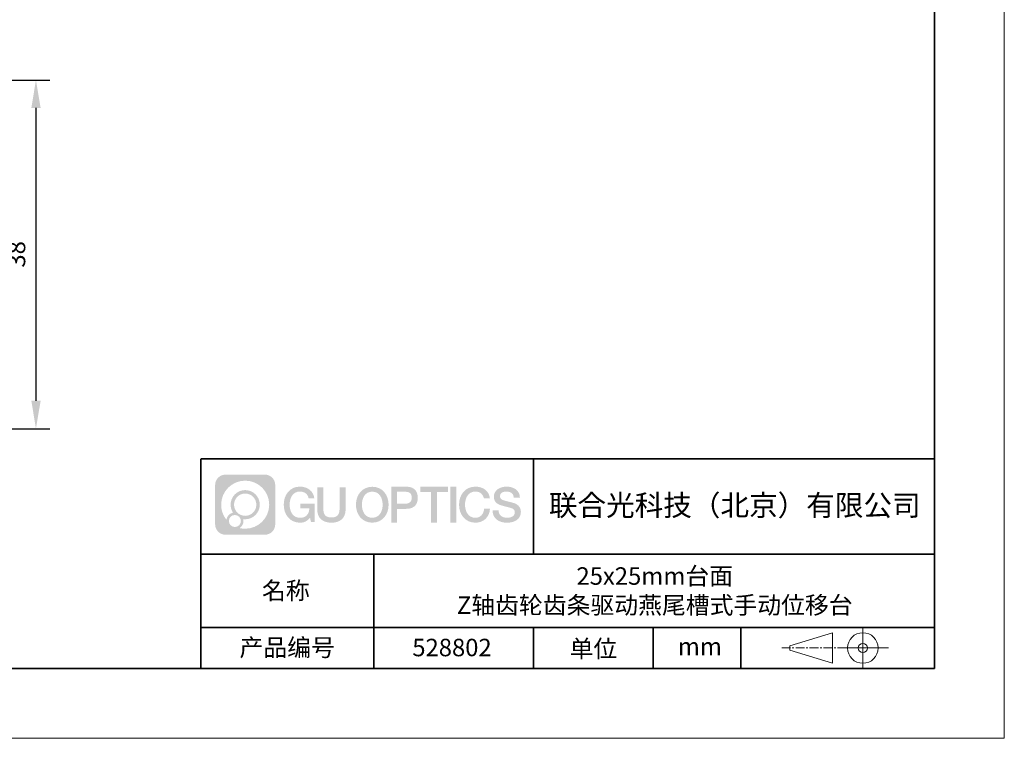
# Model space of a CAD drawing. Units: millimetres. Extents: x -67713 to 12318, y -7560 to 40105.
# Drawn here: x 12177 to 12318, y -7560 to -7457 of the extents above; entities that cross this region are included whole.
import ezdxf

# ---------------------------------------------------------------- set-up
doc = ezdxf.new("R2010")
doc.units = ezdxf.units.MM
doc.header["$LTSCALE"] = 10
doc.header["$PDMODE"] = 34
doc.linetypes.add('CENTER', pattern=[2, 1.25, -0.25, 0.25, -0.25])
doc.layers.add('1轮廓实线层', color=7, linetype='Continuous')
doc.layers.add('6文字层', color=3, linetype='Continuous')
for name, color, linetype, lineweight in [('3中心线层', 1, 'CENTER', 9), ('粗实线层', 7, 'Continuous', 35), ('细实线层', 7, 'Continuous', 18)]:
    doc.layers.add(name, color=color, linetype=linetype, lineweight=lineweight)
doc.styles.get("Standard").update_dxf_attribs({"font": '黑体.ttf'})
doc.styles.add('TH-GBD2M', font='calibri.ttf', dxfattribs={"width": 0.8, "height": 2.5})
doc.dimstyles.new('TH-GBD2M', dxfattribs={"dimtxt": 2.5, "dimasz": 4, "dimexe": 2, "dimexo": 0, "dimgap": 1.5, "dimtad": 1, "dimdec": 4, "dimlfac": 0.1, "dimzin": 9, "dimdsep": 46, "dimtxsty": 'TH-GBD2M', "dimcen": 0, "dimclrt": 3, "dimadec": 0, "dimazin": 3, "dimtfac": 1, "dimtdec": 4, "dimtofl": 0, "dimtmove": 0, "dimatfit": 3, "dimfxl": 1, "dimtolj": 1, "dimtzin": 0, "dimarcsym": 0})

# ---------------------------------------------------------------- blocks, each defined once
blk = doc.blocks.new('*X695')
at = {"layer": '粗实线层'}
for p, q in [((138.5, -95), (138.5, 95)), ((-138.5, -95), (138.5, -95))]:
    blk.add_line(p, q, dxfattribs=at)
at = {"layer": '细实线层'}
for p, q in [((148.5, -105), (148.5, 105)), ((-148.5, -105), (148.5, -105))]:
    blk.add_line(p, q, dxfattribs=at)
blk = doc.blocks.new('*D777')
at = {"layer": '6文字层', "color": 0, "lineweight": -2, "transparency": 16777216}
for p, q in [((12156.39, -7465.98), (12181.16, -7465.98)), ((12179.16, -7469.98), (12179.16, -7511.87)), ((12142.93, -7515.87), (12181.16, -7515.87))]:
    blk.add_line(p, q, dxfattribs=at)
at = {"layer": '6文字层', "color": 0, "transparency": 16777216}
for points in [[(12178.5, -7469.98), (12179.83, -7469.98), (12179.16, -7465.98)], [(12178.5, -7511.87), (12179.83, -7511.87), (12179.16, -7515.87)]]:
    blk.add_solid(points, dxfattribs=at)
at = {"layer": 'Defpoints', "color": 0, "transparency": 16777216}
for p in [(12156.39, -7465.98), (12142.93, -7515.87), (12179.16, -7515.87)]:
    blk.add_point(p, dxfattribs=at)
at = {"layer": '6文字层', "color": 3, "transparency": 16777216, "insert": (12176.38, -7490.93), "char_height": 2.5, "attachment_point": 5, "rotation": 90, "style": 'TH-GBD2M'}
blk.add_mtext('\\A1;38', dxfattribs=at)

msp = doc.modelspace()

# ---------------------------------------------------------------- hatches: boundary and pattern name
at = {"layer": '3中心线层'}
h = msp.add_hatch(color=0, dxfattribs=at)
h.dxf.hatch_style = 1
edge = h.paths.add_edge_path()
edge.add_spline(control_points=[(12213.40196, -7523.91779), (12213.40196, -7523.10392), (12212.74219, -7522.44414), (12211.92831, -7522.44414)], knot_values=[7, 7, 7, 7, 8, 8, 8, 8], degree=3, periodic=0)
edge.add_spline(control_points=[(12211.92831, -7522.44414), (12211.92831, -7522.44414), (12206.27933, -7522.44414), (12206.27933, -7522.44414)], knot_values=[0, 0, 0, 0, 1, 1, 1, 1], degree=3, periodic=0)
edge.add_spline(control_points=[(12206.27933, -7522.44414), (12205.46546, -7522.44414), (12204.80568, -7523.10392), (12204.80568, -7523.91779), (12204.80568, -7523.91779), (12204.80568, -7529.56677), (12204.80568, -7529.56677)], knot_values=[1, 1, 1, 1, 2, 2, 2, 3, 3, 3, 3], degree=3, periodic=0)
edge.add_spline(control_points=[(12204.80568, -7529.56677), (12204.80568, -7530.38065), (12205.46546, -7531.04042), (12206.27933, -7531.04042), (12206.27933, -7531.04042), (12211.92831, -7531.04042), (12211.92831, -7531.04042)], knot_values=[3, 3, 3, 3, 4, 4, 4, 5, 5, 5, 5], degree=3, periodic=0)
edge.add_spline(control_points=[(12211.92831, -7531.04042), (12212.74219, -7531.04042), (12213.40196, -7530.38065), (12213.40196, -7529.56677), (12213.40196, -7529.56677), (12213.40196, -7523.91779), (12213.40196, -7523.91779)], knot_values=[5, 5, 5, 5, 6, 6, 6, 7, 7, 7, 7], degree=3, periodic=0)
edge = h.paths.add_edge_path(flags=16)
edge.add_spline(control_points=[(12205.66531, -7526.74228), (12205.66531, -7524.84325), (12207.20481, -7523.30377), (12209.10384, -7523.30377)], knot_values=[10, 10, 10, 10, 11, 11, 11, 11], degree=3, periodic=0)
edge.add_spline(control_points=[(12209.10384, -7523.30377), (12211.00287, -7523.30377), (12212.54233, -7524.84325), (12212.54233, -7526.74228)], knot_values=[11, 11, 11, 11, 12, 12, 12, 12], degree=3, periodic=0)
edge.add_spline(control_points=[(12212.54233, -7526.74228), (12212.54233, -7528.64132), (12211.00287, -7530.1808), (12209.10384, -7530.1808)], knot_values=[12, 12, 12, 12, 13, 13, 13, 13], degree=3, periodic=0)
edge.add_spline(control_points=[(12209.10384, -7530.1808), (12208.83475, -7530.1808), (12208.57333, -7530.14876), (12208.32214, -7530.09006)], knot_values=[0, 0, 0, 0, 1, 1, 1, 1], degree=3, periodic=0)
edge.add_spline(control_points=[(12208.32214, -7530.09006), (12208.64574, -7529.86891), (12208.85821, -7529.4971), (12208.85821, -7529.07556)], knot_values=[1, 1, 1, 1, 2, 2, 2, 2], degree=3, periodic=0)
edge.add_spline(control_points=[(12208.85821, -7529.07556), (12208.85821, -7528.9848), (12208.84808, -7528.89645), (12208.82939, -7528.81129)], knot_values=[2, 2, 2, 2, 3, 3, 3, 3], degree=3, periodic=0)
edge.add_spline(control_points=[(12208.82939, -7528.81129), (12208.91925, -7528.8232), (12209.01073, -7528.82995), (12209.10383, -7528.82995)], knot_values=[3, 3, 3, 3, 4, 4, 4, 4], degree=3, periodic=0)
edge.add_spline(control_points=[(12209.10383, -7528.82995), (12210.25682, -7528.82995), (12211.19149, -7527.89527), (12211.19149, -7526.74228)], knot_values=[4, 4, 4, 4, 5, 5, 5, 5], degree=3, periodic=0)
edge.add_spline(control_points=[(12211.19149, -7526.74228), (12211.19149, -7525.5893), (12210.25682, -7524.65461), (12209.10383, -7524.65461), (12207.95085, -7524.65461), (12207.01616, -7525.5893), (12207.01616, -7526.74228)], knot_values=[5, 5, 5, 5, 6, 6, 6, 7, 7, 7, 7], degree=3, periodic=0)
edge.add_spline(control_points=[(12207.01616, -7526.74228), (12207.01616, -7527.16176), (12207.14022, -7527.5521), (12207.35317, -7527.87928)], knot_values=[7, 7, 7, 7, 8, 8, 8, 8], degree=3, periodic=0)
edge.add_spline(control_points=[(12207.35317, -7527.87928), (12206.86867, -7527.99104), (12206.49372, -7528.38914), (12206.41673, -7528.88603)], knot_values=[8, 8, 8, 8, 9, 9, 9, 9], degree=3, periodic=0)
edge.add_spline(control_points=[(12206.41673, -7528.88603), (12205.94695, -7528.29812), (12205.66531, -7527.55335), (12205.66531, -7526.74228)], knot_values=[9, 9, 9, 9, 10, 10, 10, 10], degree=3, periodic=0)
edge = h.paths.add_edge_path(flags=16)
edge.add_spline(control_points=[(12207.50737, -7526.74228), (12207.50737, -7525.86059), (12208.22214, -7525.14583), (12209.10383, -7525.14583), (12209.98552, -7525.14583), (12210.70028, -7525.86059), (12210.70028, -7526.74228), (12210.70028, -7527.62398), (12209.98552, -7528.33873), (12209.10383, -7528.33873), (12208.22214, -7528.33873), (12207.50737, -7527.62398), (12207.50737, -7526.74228)], knot_values=[0, 0, 0, 0, 1, 1, 1, 2, 2, 2, 3, 3, 3, 4, 4, 4, 4], degree=3, periodic=0)
edge = h.paths.add_edge_path(flags=16)
edge.add_spline(control_points=[(12206.77055, -7529.07556), (12206.77055, -7528.6008), (12207.15542, -7528.21593), (12207.63018, -7528.21593), (12208.10494, -7528.21593), (12208.4898, -7528.6008), (12208.4898, -7529.07556)], knot_values=[1, 1, 1, 1, 2, 2, 2, 3, 3, 3, 3], degree=3, periodic=0)
edge.add_spline(control_points=[(12208.4898, -7529.07556), (12208.4898, -7529.55032), (12208.10494, -7529.93519), (12207.63018, -7529.93519)], knot_values=[3, 3, 3, 3, 4, 4, 4, 4], degree=3, periodic=0)
edge.add_spline(control_points=[(12207.63018, -7529.93519), (12207.15542, -7529.93519), (12206.77055, -7529.55032), (12206.77055, -7529.07556)], knot_values=[0, 0, 0, 0, 1, 1, 1, 1], degree=3, periodic=0)
edge = h.paths.add_edge_path()
edge.add_spline(control_points=[(12218.17286, -7525.84346), (12218.17286, -7525.84346), (12218.99625, -7525.84346), (12218.99625, -7525.84346), (12218.868, -7524.73331), (12217.98385, -7524.16099), (12216.931, -7524.16099)], knot_values=[5, 5, 5, 5, 6, 6, 6, 7, 7, 7, 7], degree=3, periodic=0)
edge.add_spline(control_points=[(12216.931, -7524.16099), (12215.4867, -7524.16099), (12214.62282, -7525.33322), (12214.62282, -7526.73987)], knot_values=[4, 4, 4, 4, 5, 5, 5, 5], degree=3, periodic=0)
edge.add_spline(control_points=[(12214.62282, -7526.73987), (12214.62282, -7528.14655), (12215.4867, -7529.31876), (12216.931, -7529.31876)], knot_values=[3, 3, 3, 3, 4, 4, 4, 4], degree=3, periodic=0)
edge.add_spline(control_points=[(12216.931, -7529.31876), (12217.51816, -7529.31876), (12217.92988, -7529.14638), (12218.38204, -7528.62232)], knot_values=[2, 2, 2, 2, 3, 3, 3, 3], degree=3, periodic=0)
edge.add_spline(control_points=[(12218.38204, -7528.62232), (12218.38204, -7528.62232), (12218.51029, -7529.20154), (12218.51029, -7529.20154), (12218.51029, -7529.20154), (12218.64528, -7529.20154), (12218.78026, -7529.20154)], knot_values=[0.5, 0.5, 0.5, 0.5, 1.5, 1.5, 1.5, 2, 2, 2, 2], degree=3, periodic=0)
edge.add_spline(control_points=[(12218.78026, -7529.20154), (12218.91524, -7529.20154), (12219.05022, -7529.20154), (12219.05022, -7529.20154), (12219.05022, -7529.20154), (12219.05022, -7529.03946), (12219.05022, -7528.79634)], knot_values=[14.749965, 14.749965, 14.749965, 14.749965, 15.249965, 15.249965, 15.249965, 15.5, 15.5, 15.5, 15.5], degree=3, periodic=0)
edge.add_spline(control_points=[(12219.05022, -7528.79634), (12219.05022, -7528.55325), (12219.05022, -7528.22917), (12219.05022, -7527.90509)], knot_values=[14.49997, 14.49997, 14.49997, 14.49997, 14.749965, 14.749965, 14.749965, 14.749965], degree=3, periodic=0)
edge.add_spline(control_points=[(12219.05022, -7527.90509), (12219.05022, -7527.74305), (12219.05022, -7527.58101), (12219.05022, -7527.4291)], knot_values=[14.3749725, 14.3749725, 14.3749725, 14.3749725, 14.49997, 14.49997, 14.49997, 14.49997], degree=3, periodic=0)
edge.add_spline(control_points=[(12219.05022, -7527.4291), (12219.05022, -7527.20124), (12219.05022, -7526.99617), (12219.05022, -7526.84807)], knot_values=[14.18747625, 14.18747625, 14.18747625, 14.18747625, 14.3749725, 14.3749725, 14.3749725, 14.3749725], degree=3, periodic=0)
edge.add_spline(control_points=[(12219.05022, -7526.84807), (12219.05022, -7526.79871), (12219.05022, -7526.75567), (12219.05022, -7526.72023)], knot_values=[14.1249775, 14.1249775, 14.1249775, 14.1249775, 14.18747625, 14.18747625, 14.18747625, 14.18747625], degree=3, periodic=0)
edge.add_spline(control_points=[(12219.05022, -7526.72023), (12219.05022, -7526.70251), (12219.05022, -7526.68669), (12219.05022, -7526.67292)], knot_values=[14.093728125, 14.093728125, 14.093728125, 14.093728125, 14.1249775, 14.1249775, 14.1249775, 14.1249775], degree=3, periodic=0)
edge.add_spline(control_points=[(12219.05022, -7526.67292), (12219.05022, -7526.65916), (12219.05022, -7526.64745), (12219.05022, -7526.63796)], knot_values=[14.06247875, 14.06247875, 14.06247875, 14.06247875, 14.093728125, 14.093728125, 14.093728125, 14.093728125], degree=3, periodic=0)
edge.add_spline(control_points=[(12219.05022, -7526.60886), (12219.05022, -7526.60886), (12219.05022, -7526.60886), (12219.05022, -7526.60886), (12219.05022, -7526.60886), (12219.05022, -7526.60886), (12219.05022, -7526.60887)], knot_values=[13.999979582, 13.999979582, 13.999979582, 13.999979582, 14, 14, 14, 14.000712407, 14.000712407, 14.000712407, 14.000712407], degree=3, periodic=0)
edge.add_spline(control_points=[(12219.05022, -7526.60886), (12219.05018, -7526.60886), (12218.53725, -7526.60886), (12218.02433, -7526.60886)], knot_values=[13.49999, 13.49999, 13.49999, 13.49999, 13.999979582, 13.999979582, 13.999979582, 13.999979582], degree=3, periodic=0)
edge.add_spline(control_points=[(12218.02433, -7526.60886), (12217.51141, -7526.60886), (12216.9985, -7526.60886), (12216.9985, -7526.60886), (12216.9985, -7526.60886), (12216.9985, -7526.60886), (12216.9985, -7526.60886)], knot_values=[12.999023436, 12.999023436, 12.999023436, 12.999023436, 13.499013436, 13.499013436, 13.499013436, 13.49999, 13.49999, 13.49999, 13.49999], degree=3, periodic=0)
edge.add_spline(control_points=[(12216.9985, -7526.61622), (12216.9985, -7526.61862), (12216.9985, -7526.62158), (12216.9985, -7526.62506)], knot_values=[12.906251875, 12.906251875, 12.906251875, 12.906251875, 12.93750125, 12.93750125, 12.93750125, 12.93750125], degree=3, periodic=0)
edge.add_spline(control_points=[(12216.9985, -7526.63701), (12216.9985, -7526.64597), (12216.9985, -7526.65684), (12216.9985, -7526.66931)], knot_values=[12.81250375, 12.81250375, 12.81250375, 12.81250375, 12.8750025, 12.8750025, 12.8750025, 12.8750025], degree=3, periodic=0)
edge.add_spline(control_points=[(12216.9985, -7526.66931), (12216.9985, -7526.68179), (12216.9985, -7526.69586), (12216.9985, -7526.71121)], knot_values=[12.750005, 12.750005, 12.750005, 12.750005, 12.81250375, 12.81250375, 12.81250375, 12.81250375], degree=3, periodic=0)
edge.add_spline(control_points=[(12216.9985, -7526.71121), (12216.9985, -7526.74192), (12216.9985, -7526.77774), (12216.9985, -7526.81613)], knot_values=[12.6250075, 12.6250075, 12.6250075, 12.6250075, 12.750005, 12.750005, 12.750005, 12.750005], degree=3, periodic=0)
edge.add_spline(control_points=[(12216.9985, -7526.81613), (12216.9985, -7526.85451), (12216.9985, -7526.89545), (12216.9985, -7526.93639)], knot_values=[12.50001, 12.50001, 12.50001, 12.50001, 12.6250075, 12.6250075, 12.6250075, 12.6250075], degree=3, periodic=0)
edge.add_spline(control_points=[(12216.9985, -7526.93639), (12216.9985, -7527.01827), (12216.9985, -7527.10016), (12216.9985, -7527.16157)], knot_values=[12.250015, 12.250015, 12.250015, 12.250015, 12.50001, 12.50001, 12.50001, 12.50001], degree=3, periodic=0)
edge.add_spline(control_points=[(12216.9985, -7527.16157), (12216.9985, -7527.22299), (12216.9985, -7527.26394), (12216.9985, -7527.26394), (12216.9985, -7527.26394), (12216.9985, -7527.26394), (12216.9985, -7527.26394)], knot_values=[11.999287593, 11.999287593, 11.999287593, 11.999287593, 12.249302593, 12.249302593, 12.249302593, 12.250015, 12.250015, 12.250015, 12.250015], degree=3, periodic=0)
edge.add_spline(control_points=[(12217.01289, -7527.26394), (12217.01758, -7527.26394), (12217.02337, -7527.26394), (12217.03018, -7527.26394)], knot_values=[11.906271875, 11.906271875, 11.906271875, 11.906271875, 11.93752125, 11.93752125, 11.93752125, 11.93752125], degree=3, periodic=0)
edge.add_spline(control_points=[(12217.03018, -7527.26394), (12217.03699, -7527.26394), (12217.04482, -7527.26394), (12217.05358, -7527.26394)], knot_values=[11.8750225, 11.8750225, 11.8750225, 11.8750225, 11.906271875, 11.906271875, 11.906271875, 11.906271875], degree=3, periodic=0)
edge.add_spline(control_points=[(12217.05358, -7527.26394), (12217.07111, -7527.26394), (12217.09239, -7527.26394), (12217.11681, -7527.26394)], knot_values=[11.81252375, 11.81252375, 11.81252375, 11.81252375, 11.8750225, 11.8750225, 11.8750225, 11.8750225], degree=3, periodic=0)
edge.add_spline(control_points=[(12217.11681, -7527.26394), (12217.14123, -7527.26394), (12217.16878, -7527.26394), (12217.19883, -7527.26394)], knot_values=[11.750025, 11.750025, 11.750025, 11.750025, 11.81252375, 11.81252375, 11.81252375, 11.81252375], degree=3, periodic=0)
edge.add_spline(control_points=[(12217.19883, -7527.26394), (12217.25893, -7527.26394), (12217.32906, -7527.26394), (12217.40419, -7527.26394)], knot_values=[11.6250275, 11.6250275, 11.6250275, 11.6250275, 11.750025, 11.750025, 11.750025, 11.750025], degree=3, periodic=0)
edge.add_spline(control_points=[(12217.40419, -7527.26394), (12217.47932, -7527.26394), (12217.55947, -7527.26394), (12217.63961, -7527.26394)], knot_values=[11.50003, 11.50003, 11.50003, 11.50003, 11.6250275, 11.6250275, 11.6250275, 11.6250275], degree=3, periodic=0)
edge.add_spline(control_points=[(12217.63961, -7527.26394), (12217.7999, -7527.26394), (12217.9602, -7527.26394), (12218.08042, -7527.26394)], knot_values=[11.250035, 11.250035, 11.250035, 11.250035, 11.50003, 11.50003, 11.50003, 11.50003], degree=3, periodic=0)
edge.add_spline(control_points=[(12218.08042, -7527.26394), (12218.20067, -7527.26394), (12218.28084, -7527.26394), (12218.28084, -7527.26394), (12218.26732, -7528.09828), (12217.79489, -7528.62923), (12216.931, -7528.61543)], knot_values=[10, 10, 10, 10, 10.250035, 10.250035, 10.250035, 11.250035, 11.250035, 11.250035, 11.250035], degree=3, periodic=0)
edge.add_spline(control_points=[(12216.931, -7528.61543), (12215.89842, -7528.61543), (12215.46648, -7527.68456), (12215.46648, -7526.73987)], knot_values=[9, 9, 9, 9, 10, 10, 10, 10], degree=3, periodic=0)
edge.add_spline(control_points=[(12215.46648, -7526.73987), (12215.46648, -7525.79521), (12215.89842, -7524.86432), (12216.931, -7524.86432)], knot_values=[8, 8, 8, 8, 9, 9, 9, 9], degree=3, periodic=0)
edge.add_spline(control_points=[(12216.931, -7524.86432), (12217.53843, -7524.86432), (12218.09183, -7525.1953), (12218.17286, -7525.84346)], knot_values=[7, 7, 7, 7, 8, 8, 8, 8], degree=3, periodic=0)
edge = h.paths.add_edge_path()
edge.add_spline(control_points=[(12220.28486, -7527.14911), (12220.28486, -7527.14911), (12220.28486, -7524.28379), (12220.28486, -7524.28379), (12220.28486, -7524.28379), (12220.06844, -7524.28379), (12219.85202, -7524.28379)], knot_values=[0.5, 0.5, 0.5, 0.5, 1.5, 1.5, 1.5, 2, 2, 2, 2], degree=3, periodic=0)
edge.add_spline(control_points=[(12219.85202, -7524.28379), (12219.63559, -7524.28379), (12219.41917, -7524.28379), (12219.41917, -7524.28379), (12219.41917, -7524.28379), (12219.41917, -7525.07073), (12219.41917, -7525.85766)], knot_values=[9.5, 9.5, 9.5, 9.5, 10, 10, 10, 10.5, 10.5, 10.5, 10.5], degree=3, periodic=0)
edge.add_spline(control_points=[(12219.41917, -7525.85766), (12219.41917, -7526.64459), (12219.41917, -7527.43152), (12219.41917, -7527.43152), (12219.41917, -7528.69197), (12220.22948, -7529.31876), (12221.4484, -7529.31876)], knot_values=[8, 8, 8, 8, 8.5, 8.5, 8.5, 9.5, 9.5, 9.5, 9.5], degree=3, periodic=0)
edge.add_spline(control_points=[(12221.4484, -7529.31876), (12222.66731, -7529.31876), (12223.47762, -7528.69197), (12223.47762, -7527.43152)], knot_values=[7, 7, 7, 7, 8, 8, 8, 8], degree=3, periodic=0)
edge.add_spline(control_points=[(12223.47762, -7527.43152), (12223.47762, -7527.43152), (12223.47762, -7524.28379), (12223.47762, -7524.28379), (12223.47762, -7524.28379), (12223.26119, -7524.28379), (12223.04475, -7524.28379)], knot_values=[5.5, 5.5, 5.5, 5.5, 6.5, 6.5, 6.5, 7, 7, 7, 7], degree=3, periodic=0)
edge.add_spline(control_points=[(12223.04475, -7524.28379), (12222.82832, -7524.28379), (12222.61189, -7524.28379), (12222.61189, -7524.28379), (12222.61189, -7524.28379), (12222.61189, -7525.00012), (12222.61189, -7525.71645)], knot_values=[4.5, 4.5, 4.5, 4.5, 5, 5, 5, 5.5, 5.5, 5.5, 5.5], degree=3, periodic=0)
edge.add_spline(control_points=[(12222.61189, -7525.71645), (12222.61189, -7526.43278), (12222.61189, -7527.14911), (12222.61189, -7527.14911), (12222.61189, -7527.81034), (12222.57034, -7528.57489), (12221.4484, -7528.57489)], knot_values=[3, 3, 3, 3, 3.5, 3.5, 3.5, 4.5, 4.5, 4.5, 4.5], degree=3, periodic=0)
edge.add_spline(control_points=[(12221.4484, -7528.57489), (12220.32641, -7528.57489), (12220.28486, -7527.81034), (12220.28486, -7527.14911)], knot_values=[2, 2, 2, 2, 3, 3, 3, 3], degree=3, periodic=0)
edge = h.paths.add_edge_path()
edge.add_spline(control_points=[(12229.62679, -7526.74644), (12229.62679, -7528.14623), (12228.75224, -7529.3127), (12227.29011, -7529.3127), (12225.82797, -7529.3127), (12224.95342, -7528.14623), (12224.95342, -7526.74644), (12224.95342, -7525.34666), (12225.82797, -7524.18017), (12227.29011, -7524.18017), (12228.75224, -7524.18017), (12229.62679, -7525.34666), (12229.62679, -7526.74644)], knot_values=[0, 0, 0, 0, 1, 1, 1, 2, 2, 2, 3, 3, 3, 4, 4, 4, 4], degree=3, periodic=0)
edge = h.paths.add_edge_path(flags=16)
edge.add_spline(control_points=[(12227.29011, -7524.88006), (12228.33548, -7524.88006), (12228.77275, -7525.80639), (12228.77275, -7526.74644)], knot_values=[2, 2, 2, 2, 3, 3, 3, 3], degree=3, periodic=0)
edge.add_spline(control_points=[(12228.77275, -7526.74644), (12228.77275, -7527.6865), (12228.33548, -7528.61282), (12227.29011, -7528.61282)], knot_values=[1, 1, 1, 1, 2, 2, 2, 2], degree=3, periodic=0)
edge.add_spline(control_points=[(12227.29011, -7528.61282), (12226.24477, -7528.61282), (12225.8075, -7527.6865), (12225.8075, -7526.74644)], knot_values=[0, 0, 0, 0, 1, 1, 1, 1], degree=3, periodic=0)
edge.add_spline(control_points=[(12225.8075, -7526.74644), (12225.8075, -7525.80639), (12226.24477, -7524.88006), (12227.29011, -7524.88006)], knot_values=[3, 3, 3, 3, 4, 4, 4, 4], degree=3, periodic=0)
edge = h.paths.add_edge_path()
edge.add_spline(control_points=[(12233.80822, -7525.75744), (12233.80822, -7525.11454), (12233.54177, -7524.16099), (12232.14794, -7524.16099)], knot_values=[1, 1, 1, 1, 2, 2, 2, 2], degree=3, periodic=0)
edge.add_spline(control_points=[(12232.14794, -7524.16099), (12232.14794, -7524.16099), (12229.99574, -7524.16099), (12229.99574, -7524.16099), (12229.99574, -7524.16099), (12229.99574, -7524.48344), (12229.99574, -7524.96709)], knot_values=[6.749965, 6.749965, 6.749965, 6.749965, 7.749965, 7.749965, 7.749965, 8, 8, 8, 8], degree=3, periodic=0)
edge.add_spline(control_points=[(12229.99574, -7524.96709), (12229.99574, -7525.45067), (12229.99574, -7526.0954), (12229.99574, -7526.74011)], knot_values=[6.49997, 6.49997, 6.49997, 6.49997, 6.749965, 6.749965, 6.749965, 6.749965], degree=3, periodic=0)
edge.add_spline(control_points=[(12229.99574, -7526.74011), (12229.99574, -7527.06246), (12229.99574, -7527.38481), (12229.99574, -7527.68701)], knot_values=[6.3749725, 6.3749725, 6.3749725, 6.3749725, 6.49997, 6.49997, 6.49997, 6.49997], degree=3, periodic=0)
edge.add_spline(control_points=[(12229.99574, -7527.68701), (12229.99574, -7527.98921), (12229.99574, -7528.27125), (12229.99574, -7528.513)], knot_values=[6.249975, 6.249975, 6.249975, 6.249975, 6.3749725, 6.3749725, 6.3749725, 6.3749725], degree=3, periodic=0)
edge.add_spline(control_points=[(12229.99574, -7528.513), (12229.99574, -7528.63388), (12229.99574, -7528.74468), (12229.99574, -7528.84288)], knot_values=[6.18747625, 6.18747625, 6.18747625, 6.18747625, 6.249975, 6.249975, 6.249975, 6.249975], degree=3, periodic=0)
edge.add_spline(control_points=[(12229.99574, -7528.84288), (12229.99574, -7528.94109), (12229.99574, -7529.02671), (12229.99574, -7529.09721)], knot_values=[6.1249775, 6.1249775, 6.1249775, 6.1249775, 6.18747625, 6.18747625, 6.18747625, 6.18747625], degree=3, periodic=0)
edge.add_spline(control_points=[(12229.99574, -7529.09721), (12229.99574, -7529.13246), (12229.99574, -7529.16394), (12229.99574, -7529.19132)], knot_values=[6.093728125, 6.093728125, 6.093728125, 6.093728125, 6.1249775, 6.1249775, 6.1249775, 6.1249775], degree=3, periodic=0)
edge.add_spline(control_points=[(12229.99574, -7529.19132), (12229.99574, -7529.2187), (12229.99574, -7529.24199), (12229.99574, -7529.26087)], knot_values=[6.06247875, 6.06247875, 6.06247875, 6.06247875, 6.093728125, 6.093728125, 6.093728125, 6.093728125], degree=3, periodic=0)
edge.add_spline(control_points=[(12229.99574, -7529.26087), (12229.99574, -7529.27031), (12229.99574, -7529.27865), (12229.99574, -7529.28585)], knot_values=[6.046854062, 6.046854062, 6.046854062, 6.046854062, 6.06247875, 6.06247875, 6.06247875, 6.06247875], degree=3, periodic=0)
edge.add_spline(control_points=[(12229.99574, -7529.28585), (12229.99574, -7529.29305), (12229.99574, -7529.29911), (12229.99574, -7529.30398)], knot_values=[6.031229375, 6.031229375, 6.031229375, 6.031229375, 6.046854063, 6.046854063, 6.046854063, 6.046854063], degree=3, periodic=0)
edge.add_spline(control_points=[(12229.99574, -7529.31876), (12229.99574, -7529.31876), (12229.99574, -7529.31876), (12229.99574, -7529.31876), (12229.99574, -7529.31876), (12229.99574, -7529.31876), (12229.99574, -7529.31875)], knot_values=[5.999979147, 5.999979147, 5.999979147, 5.999979147, 6, 6, 6, 6.000468271, 6.000468271, 6.000468271, 6.000468271], degree=3, periodic=0)
edge.add_spline(control_points=[(12229.99574, -7529.31876), (12229.99576, -7529.31876), (12230.20927, -7529.31876), (12230.42279, -7529.31876)], knot_values=[5.49999, 5.49999, 5.49999, 5.49999, 5.999979147, 5.999979147, 5.999979147, 5.999979147], degree=3, periodic=0)
edge.add_spline(control_points=[(12230.42279, -7529.31876), (12230.6363, -7529.31876), (12230.84981, -7529.31876), (12230.84981, -7529.31876), (12230.84981, -7529.31876), (12230.84981, -7529.31876), (12230.84981, -7529.31876)], knot_values=[4.999511718, 4.999511718, 4.999511718, 4.999511718, 5.499501718, 5.499501718, 5.499501718, 5.49999, 5.49999, 5.49999, 5.49999], degree=3, periodic=0)
edge.add_spline(control_points=[(12230.84981, -7529.30612), (12230.84981, -7529.30336), (12230.84981, -7529.30015), (12230.84981, -7529.29653)], knot_values=[4.93750125, 4.93750125, 4.93750125, 4.93750125, 4.953125938, 4.953125938, 4.953125938, 4.953125938], degree=3, periodic=0)
edge.add_spline(control_points=[(12230.84981, -7529.29653), (12230.84981, -7529.28928), (12230.84981, -7529.28034), (12230.84981, -7529.26983)], knot_values=[4.906251875, 4.906251875, 4.906251875, 4.906251875, 4.93750125, 4.93750125, 4.93750125, 4.93750125], degree=3, periodic=0)
edge.add_spline(control_points=[(12230.84981, -7529.26983), (12230.84981, -7529.25932), (12230.84981, -7529.24724), (12230.84981, -7529.23371)], knot_values=[4.8750025, 4.8750025, 4.8750025, 4.8750025, 4.906251875, 4.906251875, 4.906251875, 4.906251875], degree=3, periodic=0)
edge.add_spline(control_points=[(12230.84981, -7529.23371), (12230.84981, -7529.20665), (12230.84981, -7529.17379), (12230.84981, -7529.1361)], knot_values=[4.81250375, 4.81250375, 4.81250375, 4.81250375, 4.8750025, 4.8750025, 4.8750025, 4.8750025], degree=3, periodic=0)
edge.add_spline(control_points=[(12230.84981, -7529.1361), (12230.84981, -7529.09841), (12230.84981, -7529.05589), (12230.84981, -7529.0095)], knot_values=[4.750005, 4.750005, 4.750005, 4.750005, 4.81250375, 4.81250375, 4.81250375, 4.81250375], degree=3, periodic=0)
edge.add_spline(control_points=[(12230.84981, -7529.0095), (12230.84981, -7528.91672), (12230.84981, -7528.80848), (12230.84981, -7528.69251)], knot_values=[4.6250075, 4.6250075, 4.6250075, 4.6250075, 4.750005, 4.750005, 4.750005, 4.750005], degree=3, periodic=0)
edge.add_spline(control_points=[(12230.84981, -7528.69251), (12230.84981, -7528.57654), (12230.84981, -7528.45283), (12230.84981, -7528.32913)], knot_values=[4.50001, 4.50001, 4.50001, 4.50001, 4.6250075, 4.6250075, 4.6250075, 4.6250075], degree=3, periodic=0)
edge.add_spline(control_points=[(12230.84981, -7528.32913), (12230.84981, -7528.08172), (12230.84981, -7527.83431), (12230.84981, -7527.64874)], knot_values=[4.250015, 4.250015, 4.250015, 4.250015, 4.50001, 4.50001, 4.50001, 4.50001], degree=3, periodic=0)
edge.add_spline(control_points=[(12230.84981, -7527.64874), (12230.84981, -7527.46316), (12230.84981, -7527.33944), (12230.84981, -7527.33944), (12230.84981, -7527.33944), (12230.84981, -7527.33944), (12230.84981, -7527.33944)], knot_values=[3.999287593, 3.999287593, 3.999287593, 3.999287593, 4.249302593, 4.249302593, 4.249302593, 4.250015, 4.250015, 4.250015, 4.250015], degree=3, periodic=0)
edge.add_spline(control_points=[(12230.86438, -7527.33944), (12230.86913, -7527.33944), (12230.87499, -7527.33944), (12230.88188, -7527.33944)], knot_values=[3.906271875, 3.906271875, 3.906271875, 3.906271875, 3.93752125, 3.93752125, 3.93752125, 3.93752125], degree=3, periodic=0)
edge.add_spline(control_points=[(12230.88188, -7527.33944), (12230.88878, -7527.33944), (12230.8967, -7527.33944), (12230.90557, -7527.33944)], knot_values=[3.8750225, 3.8750225, 3.8750225, 3.8750225, 3.906271875, 3.906271875, 3.906271875, 3.906271875], degree=3, periodic=0)
edge.add_spline(control_points=[(12230.90557, -7527.33944), (12230.92331, -7527.33944), (12230.94486, -7527.33944), (12230.96958, -7527.33944)], knot_values=[3.81252375, 3.81252375, 3.81252375, 3.81252375, 3.8750225, 3.8750225, 3.8750225, 3.8750225], degree=3, periodic=0)
edge.add_spline(control_points=[(12230.96958, -7527.33944), (12230.9943, -7527.33944), (12231.02218, -7527.33944), (12231.05261, -7527.33944)], knot_values=[3.750025, 3.750025, 3.750025, 3.750025, 3.81252375, 3.81252375, 3.81252375, 3.81252375], degree=3, periodic=0)
edge.add_spline(control_points=[(12231.05261, -7527.33944), (12231.11345, -7527.33944), (12231.18444, -7527.33944), (12231.2605, -7527.33944)], knot_values=[3.6250275, 3.6250275, 3.6250275, 3.6250275, 3.750025, 3.750025, 3.750025, 3.750025], degree=3, periodic=0)
edge.add_spline(control_points=[(12231.2605, -7527.33944), (12231.33655, -7527.33944), (12231.41768, -7527.33944), (12231.49882, -7527.33944)], knot_values=[3.50003, 3.50003, 3.50003, 3.50003, 3.6250275, 3.6250275, 3.6250275, 3.6250275], degree=3, periodic=0)
edge.add_spline(control_points=[(12231.49882, -7527.33944), (12231.66108, -7527.33944), (12231.82334, -7527.33944), (12231.94505, -7527.33944)], knot_values=[3.250035, 3.250035, 3.250035, 3.250035, 3.50003, 3.50003, 3.50003, 3.50003], degree=3, periodic=0)
edge.add_spline(control_points=[(12231.94505, -7527.33944), (12232.06678, -7527.33944), (12232.14794, -7527.33944), (12232.14794, -7527.33944), (12233.54177, -7527.34668), (12233.80822, -7526.39313), (12233.80822, -7525.75744)], knot_values=[2, 2, 2, 2, 2.250035, 2.250035, 2.250035, 3.250035, 3.250035, 3.250035, 3.250035], degree=3, periodic=0)
edge = h.paths.add_edge_path(flags=16)
edge.add_spline(control_points=[(12231.48177, -7524.89781), (12231.63976, -7524.89781), (12231.79776, -7524.89781), (12231.91626, -7524.89781)], knot_values=[3.250015, 3.250015, 3.250015, 3.250015, 3.50001, 3.50001, 3.50001, 3.50001], degree=3, periodic=0)
edge.add_spline(control_points=[(12231.91626, -7524.89781), (12232.03476, -7524.89781), (12232.11377, -7524.89781), (12232.11377, -7524.89781), (12232.56474, -7524.89781), (12232.95415, -7525.0712), (12232.95415, -7525.75023)], knot_values=[2, 2, 2, 2, 2.250015, 2.250015, 2.250015, 3.250015, 3.250015, 3.250015, 3.250015], degree=3, periodic=0)
edge.add_spline(control_points=[(12232.95415, -7525.75023), (12232.95415, -7526.40035), (12232.48272, -7526.60262), (12232.10012, -7526.60262)], knot_values=[1, 1, 1, 1, 2, 2, 2, 2], degree=3, periodic=0)
edge.add_spline(control_points=[(12232.10012, -7526.60262), (12232.10012, -7526.60262), (12230.84981, -7526.60262), (12230.84981, -7526.60262), (12230.84981, -7526.60262), (12230.84981, -7526.1764), (12230.84981, -7525.75019)], knot_values=[4.49999, 4.49999, 4.49999, 4.49999, 5.49999, 5.49999, 5.49999, 6, 6, 6, 6], degree=3, periodic=0)
edge.add_spline(control_points=[(12230.84981, -7525.75019), (12230.84981, -7525.32399), (12230.84981, -7524.89781), (12230.84981, -7524.89781), (12230.84981, -7524.89781), (12230.84981, -7524.89781), (12230.84981, -7524.89781)], knot_values=[3.999267593, 3.999267593, 3.999267593, 3.999267593, 4.499257593, 4.499257593, 4.499257593, 4.49999, 4.49999, 4.49999, 4.49999], degree=3, periodic=0)
edge.add_spline(control_points=[(12230.864, -7524.89781), (12230.86863, -7524.89781), (12230.87434, -7524.89781), (12230.88105, -7524.89781)], knot_values=[3.906251875, 3.906251875, 3.906251875, 3.906251875, 3.93750125, 3.93750125, 3.93750125, 3.93750125], degree=3, periodic=0)
edge.add_spline(control_points=[(12230.88105, -7524.89781), (12230.88776, -7524.89781), (12230.89548, -7524.89781), (12230.90412, -7524.89781)], knot_values=[3.8750025, 3.8750025, 3.8750025, 3.8750025, 3.906251875, 3.906251875, 3.906251875, 3.906251875], degree=3, periodic=0)
edge.add_spline(control_points=[(12230.90412, -7524.89781), (12230.9214, -7524.89781), (12230.94238, -7524.89781), (12230.96645, -7524.89781)], knot_values=[3.81250375, 3.81250375, 3.81250375, 3.81250375, 3.8750025, 3.8750025, 3.8750025, 3.8750025], degree=3, periodic=0)
edge.add_spline(control_points=[(12230.96645, -7524.89781), (12230.99052, -7524.89781), (12231.01767, -7524.89781), (12231.0473, -7524.89781)], knot_values=[3.750005, 3.750005, 3.750005, 3.750005, 3.81250375, 3.81250375, 3.81250375, 3.81250375], degree=3, periodic=0)
edge.add_spline(control_points=[(12231.0473, -7524.89781), (12231.10654, -7524.89781), (12231.17566, -7524.89781), (12231.24972, -7524.89781)], knot_values=[3.6250075, 3.6250075, 3.6250075, 3.6250075, 3.750005, 3.750005, 3.750005, 3.750005], degree=3, periodic=0)
edge.add_spline(control_points=[(12231.24972, -7524.89781), (12231.32378, -7524.89781), (12231.40278, -7524.89781), (12231.48177, -7524.89781)], knot_values=[3.50001, 3.50001, 3.50001, 3.50001, 3.6250075, 3.6250075, 3.6250075, 3.6250075], degree=3, periodic=0)
h.paths.add_polyline_path([(12238.1119, -7524.16099), (12234.17717, -7524.16099), (12234.17717, -7524.94117), (12235.71568, -7524.94117), (12235.71568, -7529.31876), (12236.56659, -7529.31876), (12236.56659, -7524.94117), (12238.1119, -7524.94117)])
h.paths.add_polyline_path([(12239.34082, -7524.16099), (12238.48058, -7524.16099), (12238.48058, -7529.31876), (12239.34082, -7529.31876)])
edge = h.paths.add_edge_path()
edge.add_spline(control_points=[(12243.69873, -7525.84346), (12243.91273, -7525.84346), (12244.12674, -7525.84346), (12244.12674, -7525.84346), (12244.02401, -7524.78158), (12243.15425, -7524.16788), (12242.05166, -7524.16099)], knot_values=[8, 8, 8, 8, 8.5, 8.5, 8.5, 9.5, 9.5, 9.5, 9.5], degree=3, periodic=0)
edge.add_spline(control_points=[(12242.05166, -7524.16099), (12240.58609, -7524.16099), (12239.70949, -7525.33322), (12239.70949, -7526.73987)], knot_values=[7, 7, 7, 7, 8, 8, 8, 8], degree=3, periodic=0)
edge.add_spline(control_points=[(12239.70949, -7526.73987), (12239.70949, -7528.14655), (12240.58609, -7529.31876), (12242.05166, -7529.31876)], knot_values=[6, 6, 6, 6, 7, 7, 7, 7], degree=3, periodic=0)
edge.add_spline(control_points=[(12242.05166, -7529.31876), (12243.23646, -7529.31876), (12244.06509, -7528.5051), (12244.13358, -7527.32599)], knot_values=[5, 5, 5, 5, 6, 6, 6, 6], degree=3, periodic=0)
edge.add_spline(control_points=[(12244.13358, -7527.32599), (12244.13358, -7527.32599), (12243.29807, -7527.32599), (12243.29807, -7527.32599), (12243.22962, -7528.04311), (12242.81184, -7528.61543), (12242.05166, -7528.61543)], knot_values=[3, 3, 3, 3, 4, 4, 4, 5, 5, 5, 5], degree=3, periodic=0)
edge.add_spline(control_points=[(12242.05166, -7528.61543), (12241.00387, -7528.61543), (12240.56557, -7527.68456), (12240.56557, -7526.73987)], knot_values=[2, 2, 2, 2, 3, 3, 3, 3], degree=3, periodic=0)
edge.add_spline(control_points=[(12240.56557, -7526.73987), (12240.56557, -7525.79521), (12241.00387, -7524.86432), (12242.05166, -7524.86432)], knot_values=[1, 1, 1, 1, 2, 2, 2, 2], degree=3, periodic=0)
edge.add_spline(control_points=[(12242.05166, -7524.86432), (12242.76392, -7524.86432), (12243.12689, -7525.27805), (12243.27071, -7525.84346)], knot_values=[0, 0, 0, 0, 1, 1, 1, 1], degree=3, periodic=0)
edge.add_spline(control_points=[(12243.27071, -7525.84346), (12243.27071, -7525.84346), (12243.48472, -7525.84346), (12243.69873, -7525.84346)], knot_values=[9.5, 9.5, 9.5, 9.5, 10, 10, 10, 10], degree=3, periodic=0)
edge = h.paths.add_edge_path()
edge.add_spline(control_points=[(12246.57875, -7529.31876), (12247.56824, -7529.31876), (12248.55768, -7528.87745), (12248.55768, -7527.77418)], knot_values=[13, 13, 13, 13, 14, 14, 14, 14], degree=3, periodic=0)
edge.add_spline(control_points=[(12248.55768, -7527.77418), (12248.55768, -7527.26394), (12248.24413, -7526.7123), (12247.58912, -7526.51922)], knot_values=[12, 12, 12, 12, 13, 13, 13, 13], degree=3, periodic=0)
edge.add_spline(control_points=[(12247.58912, -7526.51922), (12247.3313, -7526.44337), (12246.23037, -7526.16067), (12246.15372, -7526.13998)], knot_values=[11, 11, 11, 11, 12, 12, 12, 12], degree=3, periodic=0)
edge.add_spline(control_points=[(12246.15372, -7526.13998), (12245.79833, -7526.04343), (12245.56143, -7525.85037), (12245.56143, -7525.50559)], knot_values=[10, 10, 10, 10, 11, 11, 11, 11], degree=3, periodic=0)
edge.add_spline(control_points=[(12245.56143, -7525.50559), (12245.56143, -7525.00912), (12246.07007, -7524.86432), (12246.47422, -7524.86432)], knot_values=[9, 9, 9, 9, 10, 10, 10, 10], degree=3, periodic=0)
edge.add_spline(control_points=[(12246.47422, -7524.86432), (12247.07347, -7524.86432), (12247.50551, -7525.09877), (12247.54731, -7525.73314)], knot_values=[8, 8, 8, 8, 9, 9, 9, 9], degree=3, periodic=0)
edge.add_spline(control_points=[(12247.54731, -7525.73314), (12247.54731, -7525.73314), (12248.41835, -7525.73314), (12248.41835, -7525.73314), (12248.41835, -7524.70574), (12247.54731, -7524.16099), (12246.50907, -7524.16099)], knot_values=[6, 6, 6, 6, 7, 7, 7, 8, 8, 8, 8], degree=3, periodic=0)
edge.add_spline(control_points=[(12246.50907, -7524.16099), (12245.61019, -7524.16099), (12244.69039, -7524.62298), (12244.69039, -7525.60903)], knot_values=[5, 5, 5, 5, 6, 6, 6, 6], degree=3, periodic=0)
edge.add_spline(control_points=[(12244.69039, -7525.60903), (12244.69039, -7526.11928), (12244.94126, -7526.62955), (12245.79137, -7526.85709)], knot_values=[4, 4, 4, 4, 5, 5, 5, 5], degree=3, periodic=0)
edge.add_spline(control_points=[(12245.79137, -7526.85709), (12246.47422, -7527.04328), (12246.92714, -7527.13293), (12247.27557, -7527.26394)], knot_values=[3, 3, 3, 3, 4, 4, 4, 4], degree=3, periodic=0)
edge.add_spline(control_points=[(12247.27557, -7527.26394), (12247.47763, -7527.33978), (12247.68669, -7527.49148), (12247.68669, -7527.87073)], knot_values=[2, 2, 2, 2, 3, 3, 3, 3], degree=3, periodic=0)
edge.add_spline(control_points=[(12247.68669, -7527.87073), (12247.68669, -7528.24308), (12247.40098, -7528.61543), (12246.63452, -7528.61543)], knot_values=[1, 1, 1, 1, 2, 2, 2, 2], degree=3, periodic=0)
edge.add_spline(control_points=[(12246.63452, -7528.61543), (12245.9377, -7528.61543), (12245.37329, -7528.31893), (12245.37329, -7527.56044)], knot_values=[0, 0, 0, 0, 1, 1, 1, 1], degree=3, periodic=0)
edge.add_spline(control_points=[(12245.37329, -7527.56044), (12245.37329, -7527.56044), (12245.15553, -7527.56044), (12244.93778, -7527.56044)], knot_values=[15.5, 15.5, 15.5, 15.5, 16, 16, 16, 16], degree=3, periodic=0)
edge.add_spline(control_points=[(12244.93778, -7527.56044), (12244.72002, -7527.56044), (12244.50226, -7527.56044), (12244.50226, -7527.56044), (12244.52318, -7528.78092), (12245.44294, -7529.31876), (12246.57875, -7529.31876)], knot_values=[14, 14, 14, 14, 14.5, 14.5, 14.5, 15.5, 15.5, 15.5, 15.5], degree=3, periodic=0)

# ---------------------------------------------------------------- linework, layer by layer
msp.add_line((12307.7401, -7550.16849), (12207.7401, -7550.16849))
at = {"layer": '1轮廓实线层'}
msp.add_line((12167.7401, -7550.16849), (12307.7401, -7550.16849), dxfattribs=at)
at = {"layer": '3中心线层', "color": 7}
for p, q in [((12293.1602, -7549.43549), (12293.1602, -7545.06049)), ((12287.0352, -7547.57611), (12287.0352, -7546.91986))]:
    msp.add_line(p, q, dxfattribs=at)
at = {"layer": '3中心线层', "color": 7, "ltscale": 0.1}
msp.add_line((12285.88467, -7547.24799), (12294.60875, -7547.24799), dxfattribs=at)
at = {"layer": '粗实线层'}
for p, q in [((12202.74045, -7520.16849), (12307.7401, -7520.16849)), ((12250.376, -7533.73997), (12250.376, -7520.16849)), ((12202.74045, -7550.22739), (12202.74045, -7520.22739)), ((12202.74045, -7533.83516), (12307.7401, -7533.83516)), ((12227.50044, -7550.16849), (12227.50044, -7533.83516)), ((12202.74045, -7544.32748), (12307.7401, -7544.32748)), ((12250.376, -7550.16849), (12250.376, -7544.32748)), ((12267.48026, -7550.16849), (12267.48026, -7544.32748)), ((12280.04527, -7550.16849), (12280.04527, -7544.32748))]:
    msp.add_line(p, q, dxfattribs=at)
at = {"layer": '细实线层'}
for p, q in [((12287.0352, -7546.91986), (12293.1602, -7545.06049)), ((12297.49625, -7544.32748), (12297.49625, -7550.16849)), ((12287.0352, -7547.57611), (12293.1602, -7549.43549)), ((12294.60875, -7547.24799), (12301.17125, -7547.24799))]:
    msp.add_line(p, q, dxfattribs=at)
for radius in [2.1875, 0.65625]:
    msp.add_circle((12297.49625, -7547.24799), radius, dxfattribs=at)

# ---------------------------------------------------------------- block references
at = {"layer": '6文字层'}
msp.add_blockref('*X695', (12169.2401, -7455.16849), dxfattribs=at)

# ---------------------------------------------------------------- texts
at = {"layer": '6文字层', "attachment_point": 5}
for s, insert, char_height, width in [('{\\fSimHei|b1|i0|c134|p49;联合光科技（北京）有限公司}', (12279.16488, -7526.82966), 3, 63.1226919), ('{\\fSimHei|b1|i0|c134|p49;25x25mm台面 \\PZ轴齿轮齿条驱动燕尾槽式手动位移台}', (12267.71802, -7539.03305), 2.5, 87.4389818), ('{\\fSimHei|b1|i0|c134|p49;名称 }', (12214.91954, -7539.03305), 2.5, 17.8485577), ('{\\fSimHei|b1|i0|c134|p49;产品编号} ', (12215.11339, -7547.17915), 2.5, 17.8485577), ('{\\fSimHei|b1|i0|c134|p49;528802}', (12238.69875, -7547.17915), 2.5, 17.8485577), ('{\\fSimHei|b1|i0|c134|p49;单位}', (12258.93736, -7547.33963), 2.5, 17.8485577), ('{\\fSimHei|b1|i0|c134|p49;mm }', (12274.17174, -7547.02506), 2.5, 17.8485577)]:
    msp.add_mtext(s, dxfattribs=dict(at, insert=insert, char_height=char_height, width=width))

# ---------------------------------------------------------------- dimensions: what is measured, and where the dimension line sits
at = {"layer": '6文字层'}
dim = msp.add_linear_dim(base=(12179.1623, -7515.87376), p1=(12156.38921, -7465.9773), p2=(12142.9303, -7515.87376), angle=90, text='38', dimstyle='TH-GBD2M', dxfattribs=at)
dim.commit()
dim.dimension.update_dxf_attribs({"geometry": '*D777', "text_midpoint": (12176.38153, -7490.92553)})

doc.saveas('drawing.dxf')
